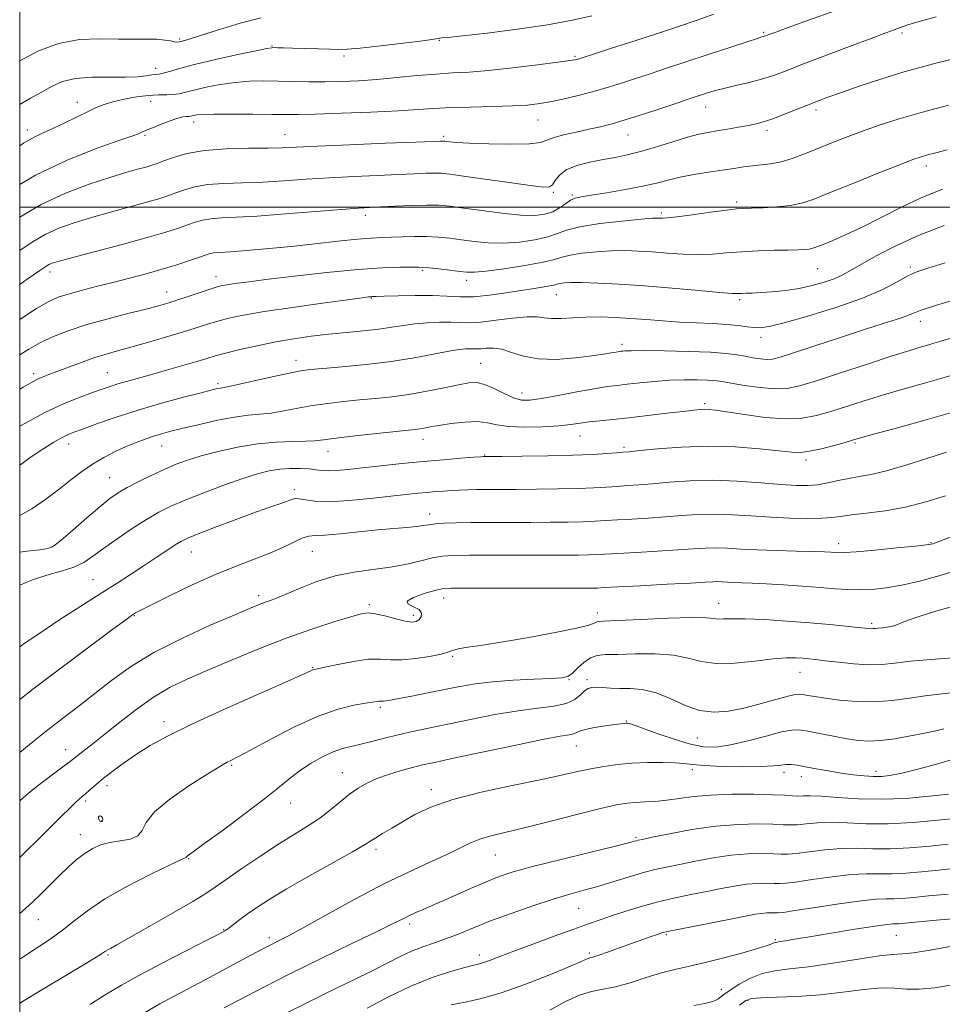
# Model space of a CAD drawing. Extents: x 2104800 to 2107700, y 302300 to 305200.
# Drawn here: x 2105000 to 2105227, y 303804 to 304046 of the extents above; entities that cross this region are included whole.
import ezdxf

# ---------------------------------------------------------------- set-up
doc = ezdxf.new("R2010")
doc.units = 0
doc.header["$MEASUREMENT"] = 0
for name, color, linetype, lineweight in [('CONTOUR INDEX', 41, 'Continuous', 13), ('CONTOUR INTERMEDIATE', 44, 'Continuous', 0), ('CONTOUR INTERMEDIATE DEPRESSION', 44, 'Continuous', 0), ('GRID LINE', 7, 'Continuous', 0), ('SPOT ELEVATION DTM', 2, 'Continuous', 13)]:
    doc.layers.add(name, color=color, linetype=linetype, lineweight=lineweight)

msp = doc.modelspace()

# ---------------------------------------------------------------- linework, layer by layer
at = {"layer": 'CONTOUR INDEX', "flags": 128}
for points, elevation in [([(2105200.941, 304048.444), (2105194.443, 304046.081), (2105189.447, 304044.279), (2105186.419, 304043.183), (2105184.914, 304042.632), (2105184.263, 304042.387), (2105183.892, 304042.244), (2105183.625, 304042.146), (2105183.381, 304042.07), (2105182.984, 304041.959), (2105181.865, 304041.614), (2105179.357, 304040.803), (2105175.067, 304039.386), (2105169.703, 304037.607), (2105164.245, 304035.802), (2105159.478, 304034.239), (2105155.408, 304032.913), (2105151.843, 304031.748), (2105148.585, 304030.678), (2105145.399, 304029.664), (2105142.039, 304028.675), (2105138.363, 304027.7), (2105134.627, 304026.799), (2105131.188, 304026.056), (2105128.226, 304025.527), (2105125.223, 304025.181), (2105121.486, 304024.963), (2105116.589, 304024.819), (2105111.179, 304024.699), (2105106.171, 304024.556), (2105102.133, 304024.349), (2105098.234, 304024.085), (2105093.293, 304023.78), (2105086.593, 304023.456), (2105079.271, 304023.158), (2105072.927, 304022.941), (2105068.657, 304022.84), (2105065.539, 304022.831), (2105062.144, 304022.873), (2105057.485, 304022.927), (2105052.332, 304022.961), (2105047.896, 304022.946), (2105045.088, 304022.861), (2105043.627, 304022.734), (2105042.934, 304022.6), (2105042.505, 304022.493), (2105042.144, 304022.423), (2105041.731, 304022.394), (2105041.135, 304022.385), (2105040.185, 304022.268), (2105038.7, 304021.886), (2105036.613, 304021.153), (2105034.318, 304020.249), (2105032.323, 304019.427), (2105031.01, 304018.875), (2105030.252, 304018.548), (2105029.796, 304018.34), (2105029.276, 304018.113), (2105027.885, 304017.597), (2105024.702, 304016.487), (2105019.132, 304014.53), (2105011.865, 304011.667), (2105003.916, 304007.892), (2105000, 304005.572)], 870), ([(2105227.536, 304004.447), (2105222.373, 304002.357), (2105217.216, 303999.934), (2105212.257, 303997.414), (2105207.701, 303995.098), (2105203.74, 303993.23), (2105200.498, 303991.824), (2105198.085, 303990.837), (2105196.524, 303990.214), (2105195.506, 303989.863), (2105194.637, 303989.68), (2105193.54, 303989.573), (2105191.904, 303989.503), (2105189.438, 303989.444), (2105185.989, 303989.368), (2105181.963, 303989.242), (2105177.911, 303989.03), (2105174.238, 303988.728), (2105170.795, 303988.441), (2105167.291, 303988.307), (2105163.524, 303988.417), (2105159.657, 303988.686), (2105155.944, 303988.983), (2105152.549, 303989.197), (2105149.284, 303989.287), (2105145.874, 303989.226), (2105142.179, 303989.003), (2105138.604, 303988.648), (2105135.69, 303988.205), (2105133.709, 303987.702), (2105131.849, 303987.121), (2105129.029, 303986.427), (2105124.571, 303985.622), (2105119.425, 303984.84), (2105114.942, 303984.248), (2105112.087, 303983.974), (2105110.262, 303983.974), (2105108.48, 303984.162), (2105106.031, 303984.455), (2105103.31, 303984.769), (2105100.988, 303985.024), (2105099.493, 303985.159), (2105098.287, 303985.202), (2105096.588, 303985.206), (2105093.711, 303985.19), (2105089.36, 303985.048), (2105083.335, 303984.645), (2105075.712, 303983.906), (2105067.68, 303983), (2105060.704, 303982.156), (2105055.892, 303981.554), (2105052.931, 303981.163), (2105051.152, 303980.902), (2105049.915, 303980.68), (2105048.691, 303980.368), (2105046.979, 303979.831), (2105044.461, 303978.989), (2105041.533, 303977.999), (2105038.775, 303977.076), (2105036.535, 303976.363), (2105034.255, 303975.711), (2105031.148, 303974.901), (2105026.698, 303973.774), (2105021.482, 303972.415), (2105016.345, 303970.972), (2105011.959, 303969.556), (2105008.295, 303968.139), (2105005.146, 303966.661), (2105002.23, 303965.023), (2105000, 303963.632)], 880), ([(2105229.885, 303958.595), (2105227.092, 303957.771), (2105223.031, 303956.62), (2105218.088, 303955.218), (2105212.94, 303953.711), (2105208.15, 303952.231), (2105203.826, 303950.848), (2105199.965, 303949.621), (2105196.478, 303948.619), (2105192.928, 303947.966), (2105188.792, 303947.798), (2105183.796, 303948.177), (2105178.659, 303948.863), (2105174.346, 303949.543), (2105171.56, 303949.969), (2105169.953, 303950.158), (2105168.913, 303950.195), (2105167.847, 303950.144), (2105166.233, 303949.983), (2105163.568, 303949.672), (2105159.567, 303949.195), (2105154.825, 303948.636), (2105150.156, 303948.106), (2105146.214, 303947.688), (2105143.016, 303947.356), (2105140.42, 303947.058), (2105138.211, 303946.751), (2105135.891, 303946.441), (2105132.888, 303946.143), (2105128.87, 303945.89), (2105124.46, 303945.776), (2105120.518, 303945.911), (2105117.638, 303946.339), (2105115.344, 303946.846), (2105112.891, 303947.148), (2105109.766, 303947.047), (2105106.375, 303946.663), (2105103.356, 303946.2), (2105101.186, 303945.823), (2105099.711, 303945.549), (2105098.617, 303945.356), (2105097.529, 303945.211), (2105095.816, 303945.03), (2105092.785, 303944.719), (2105088.082, 303944.219), (2105082.706, 303943.629), (2105077.998, 303943.082), (2105074.899, 303942.686), (2105072.754, 303942.438), (2105070.51, 303942.304), (2105067.339, 303942.229), (2105063.295, 303942.064), (2105058.658, 303941.636), (2105053.734, 303940.833), (2105048.942, 303939.787), (2105044.729, 303938.69), (2105041.384, 303937.675), (2105038.558, 303936.645), (2105035.746, 303935.442), (2105032.595, 303933.969), (2105029.377, 303932.377), (2105026.517, 303930.879), (2105024.27, 303929.58), (2105022.216, 303928.154), (2105019.763, 303926.169), (2105016.545, 303923.39), (2105013.108, 303920.376), (2105010.223, 303917.882), (2105008.376, 303916.458), (2105006.921, 303915.837), (2105004.927, 303915.546), (2105001.761, 303915.184), (2105000, 303914.927)], 890), ([(2105232.798, 303911.016), (2105226.95, 303909.224), (2105221.865, 303907.841), (2105217.444, 303906.834), (2105213.581, 303906.168), (2105210.157, 303905.795), (2105207.049, 303905.666), (2105204.092, 303905.731), (2105200.963, 303905.94), (2105197.302, 303906.241), (2105192.91, 303906.581), (2105188.262, 303906.91), (2105183.997, 303907.175), (2105180.613, 303907.34), (2105178.039, 303907.437), (2105176.062, 303907.512), (2105174.487, 303907.6), (2105173.195, 303907.68), (2105172.086, 303907.721), (2105170.931, 303907.691), (2105168.98, 303907.574), (2105165.355, 303907.357), (2105159.616, 303907.042), (2105153.07, 303906.695), (2105147.462, 303906.399), (2105144.083, 303906.214), (2105142.414, 303906.122), (2105141.481, 303906.081), (2105140.306, 303906.06), (2105137.892, 303906.051), (2105133.239, 303906.056), (2105125.889, 303906.072), (2105117.557, 303906.093), (2105110.501, 303906.107), (2105106.339, 303906.087), (2105104.136, 303905.929), (2105102.315, 303905.509), (2105099.751, 303904.758), (2105097.119, 303903.827), (2105095.54, 303902.917), (2105095.774, 303902.174), (2105097.116, 303901.514), (2105098.499, 303900.795), (2105099.085, 303899.929), (2105098.959, 303899.036), (2105098.44, 303898.293), (2105097.747, 303897.846), (2105096.712, 303897.737), (2105095.069, 303897.982), (2105092.694, 303898.552), (2105090.032, 303899.241), (2105087.667, 303899.801), (2105085.942, 303900.014), (2105084.22, 303899.786), (2105081.621, 303899.054), (2105077.484, 303897.774), (2105072.031, 303895.98), (2105065.706, 303893.726), (2105058.968, 303891.109), (2105052.341, 303888.388), (2105046.369, 303885.869), (2105041.415, 303883.73), (2105037.129, 303881.659), (2105032.983, 303879.217), (2105028.614, 303876.135), (2105024.321, 303872.803), (2105020.566, 303869.782), (2105017.708, 303867.506), (2105015.681, 303865.926), (2105014.314, 303864.867), (2105013.38, 303864.126), (2105012.434, 303863.378), (2105010.976, 303862.27), (2105008.688, 303860.571), (2105005.984, 303858.554), (2105003.462, 303856.615), (2105001.559, 303855.041), (2105000.071, 303853.677), (2105000, 303853.607)], 900), ([(2105232.284, 303864.632), (2105226.888, 303862.924), (2105221.731, 303861.524), (2105217.466, 303860.5), (2105214.518, 303859.895), (2105212.425, 303859.638), (2105210.501, 303859.631), (2105208.192, 303859.79), (2105205.482, 303860.089), (2105202.487, 303860.514), (2105199.351, 303861.042), (2105196.332, 303861.594), (2105193.714, 303862.08), (2105191.7, 303862.424), (2105190.163, 303862.606), (2105188.898, 303862.621), (2105187.626, 303862.483), (2105185.797, 303862.279), (2105182.789, 303862.116), (2105178.291, 303862.078), (2105173.215, 303862.164), (2105168.781, 303862.349), (2105165.84, 303862.603), (2105163.767, 303862.863), (2105161.567, 303863.062), (2105158.495, 303863.142), (2105154.791, 303863.092), (2105150.947, 303862.91), (2105147.353, 303862.596), (2105144.004, 303862.152), (2105140.792, 303861.582), (2105137.517, 303860.877), (2105133.592, 303859.986), (2105128.331, 303858.848), (2105121.386, 303857.423), (2105113.749, 303855.77), (2105106.747, 303853.973), (2105101.396, 303852.112), (2105097.456, 303850.27), (2105094.377, 303848.528), (2105091.719, 303846.961), (2105089.485, 303845.628), (2105087.788, 303844.581), (2105086.559, 303843.777), (2105084.984, 303842.79), (2105082.064, 303841.095), (2105077.188, 303838.37), (2105071.298, 303835.085), (2105065.723, 303831.912), (2105061.496, 303829.375), (2105058.465, 303827.409), (2105056.182, 303825.803), (2105054.281, 303824.391), (2105052.718, 303823.197), (2105051.529, 303822.292), (2105050.584, 303821.644), (2105049.093, 303820.82), (2105046.1, 303819.288), (2105041.048, 303816.717), (2105034.978, 303813.594), (2105029.333, 303810.609), (2105025.106, 303808.234), (2105021.503, 303806.053), (2105017.283, 303803.431)], 910), ([(2105228.874, 303830.675), (2105224.045, 303830.225), (2105220.336, 303829.858), (2105217.592, 303829.612), (2105215.477, 303829.495), (2105213.576, 303829.482), (2105211.173, 303829.403), (2105207.47, 303829.051), (2105202.063, 303828.304), (2105196.096, 303827.384), (2105191.104, 303826.595), (2105188.208, 303826.169), (2105186.879, 303826.033), (2105186.172, 303826.037), (2105185.313, 303826.053), (2105184.207, 303826.027), (2105182.924, 303825.924), (2105181.44, 303825.706), (2105179.334, 303825.312), (2105176.089, 303824.674), (2105171.479, 303823.775), (2105166.443, 303822.796), (2105162.214, 303821.964), (2105159.671, 303821.437), (2105158.295, 303821.094), (2105157.214, 303820.739), (2105155.705, 303820.212), (2105153.648, 303819.487), (2105151.072, 303818.567), (2105148.091, 303817.492), (2105145.145, 303816.436), (2105142.762, 303815.606), (2105141.313, 303815.145), (2105140.559, 303814.934), (2105140.109, 303814.793), (2105139.518, 303814.526), (2105138.131, 303813.896), (2105135.24, 303812.653), (2105130.444, 303810.679), (2105124.567, 303808.394), (2105118.738, 303806.351), (2105113.849, 303804.961), (2105109.829, 303804.069), (2105106.368, 303803.382)], 920)]:
    msp.add_lwpolyline(points, dxfattribs=dict(at, elevation=elevation))
at = {"layer": 'CONTOUR INTERMEDIATE', "flags": 128}
for points, elevation in [([(2105171.125, 304047.564), (2105167.006, 304046.109), (2105162.416, 304044.558), (2105157.21, 304042.844), (2105151.431, 304040.964), (2105145.862, 304039.162), (2105141.469, 304037.745), (2105138.939, 304036.928), (2105137.827, 304036.571), (2105137.404, 304036.443), (2105136.931, 304036.337), (2105135.622, 304036.13), (2105132.679, 304035.724), (2105127.655, 304035.07), (2105121.511, 304034.323), (2105115.561, 304033.689), (2105110.771, 304033.311), (2105106.727, 304033.081), (2105102.666, 304032.827), (2105098.022, 304032.426), (2105093.017, 304031.946), (2105088.065, 304031.502), (2105083.49, 304031.188), (2105079.25, 304031.003), (2105075.214, 304030.927), (2105071.273, 304030.936), (2105067.437, 304030.996), (2105063.737, 304031.069), (2105060.184, 304031.112), (2105056.682, 304031.041), (2105053.112, 304030.764), (2105049.438, 304030.232), (2105045.951, 304029.554), (2105043.029, 304028.882), (2105040.918, 304028.344), (2105039.342, 304027.972), (2105037.899, 304027.774), (2105036.237, 304027.732), (2105034.213, 304027.716), (2105031.738, 304027.573), (2105028.807, 304027.19), (2105025.755, 304026.626), (2105023.002, 304025.984), (2105020.819, 304025.325), (2105018.879, 304024.552), (2105016.707, 304023.526), (2105013.981, 304022.176), (2105010.985, 304020.701), (2105008.158, 304019.365), (2105005.784, 304018.321), (2105003.544, 304017.265), (2105000.966, 304015.781), (2105000, 304015.127)], 868), ([(2105141.072, 304047.212), (2105136.256, 304046.07), (2105130.159, 304044.927), (2105122.746, 304043.85), (2105115.232, 304042.925), (2105109.142, 304042.245), (2105105.59, 304041.87), (2105104.045, 304041.714), (2105103.563, 304041.657), (2105103.213, 304041.586), (2105102.117, 304041.409), (2105099.41, 304041.039), (2105094.635, 304040.439), (2105088.96, 304039.765), (2105083.961, 304039.219), (2105080.763, 304038.953), (2105078.686, 304038.91), (2105076.597, 304038.979), (2105073.673, 304039.069), (2105070.322, 304039.153), (2105067.262, 304039.224), (2105065.054, 304039.277), (2105063.629, 304039.312), (2105062.762, 304039.333), (2105062.122, 304039.317), (2105060.936, 304039.122), (2105058.328, 304038.583), (2105053.787, 304037.602), (2105048.275, 304036.374), (2105043.125, 304035.164), (2105039.38, 304034.191), (2105036.935, 304033.487), (2105035.397, 304033.04), (2105034.384, 304032.815), (2105033.558, 304032.708), (2105032.588, 304032.593), (2105031.165, 304032.386), (2105029.059, 304032.161), (2105026.056, 304032.034), (2105022.101, 304032.058), (2105017.757, 304032.046), (2105013.744, 304031.752), (2105010.581, 304030.992), (2105007.995, 304029.844), (2105005.512, 304028.45), (2105002.701, 304026.884), (2105000, 304025.343)], 866), ([(2105225.899, 304046.911), (2105221.708, 304045.741), (2105218.985, 304044.927), (2105217.357, 304044.388), (2105216.284, 304043.993), (2105215.186, 304043.586), (2105213.322, 304042.894), (2105209.91, 304041.617), (2105204.54, 304039.596), (2105198.286, 304037.229), (2105192.591, 304035.057), (2105188.515, 304033.489), (2105185.571, 304032.409), (2105182.89, 304031.572), (2105179.818, 304030.779), (2105176.569, 304030.011), (2105173.577, 304029.295), (2105171.175, 304028.653), (2105169.309, 304028.09), (2105167.827, 304027.608), (2105166.502, 304027.173), (2105164.826, 304026.62), (2105162.217, 304025.75), (2105158.336, 304024.452), (2105153.81, 304022.958), (2105149.506, 304021.586), (2105146.061, 304020.574), (2105143.178, 304019.834), (2105140.326, 304019.198), (2105137.157, 304018.529), (2105134.048, 304017.831), (2105131.558, 304017.136), (2105129.962, 304016.487), (2105128.384, 304015.957), (2105125.667, 304015.623), (2105121.086, 304015.535), (2105115.649, 304015.625), (2105110.803, 304015.794), (2105107.654, 304015.961), (2105105.959, 304016.1), (2105105.141, 304016.203), (2105104.697, 304016.264), (2105104.427, 304016.292), (2105104.208, 304016.298), (2105103.734, 304016.283), (2105101.958, 304016.213), (2105097.65, 304016.042), (2105090.181, 304015.748), (2105081.324, 304015.392), (2105073.452, 304015.058), (2105068.264, 304014.814), (2105064.749, 304014.66), (2105061.221, 304014.579), (2105056.435, 304014.532), (2105050.902, 304014.382), (2105045.577, 304013.97), (2105041.231, 304013.206), (2105037.924, 304012.266), (2105035.531, 304011.398), (2105033.873, 304010.783), (2105032.543, 304010.335), (2105031.078, 304009.906), (2105029.05, 304009.349), (2105026.185, 304008.535), (2105022.246, 304007.336), (2105017.136, 304005.643), (2105011.302, 304003.423), (2105005.335, 304000.657), (2105000, 303997.549)], 872), ([(2105059.531, 304046.719), (2105054.346, 304045.361), (2105049.003, 304043.729), (2105044.563, 304042.299), (2105041.81, 304041.433), (2105040.41, 304041.026), (2105039.756, 304040.857), (2105039.312, 304040.75), (2105038.842, 304040.706), (2105038.183, 304040.773), (2105037.187, 304040.97), (2105035.766, 304041.215), (2105033.844, 304041.399), (2105031.349, 304041.45), (2105028.208, 304041.435), (2105024.354, 304041.458), (2105019.779, 304041.534), (2105014.734, 304041.317), (2105009.533, 304040.374), (2105004.489, 304038.452), (2105000, 304036.062)], 864), ([(2105229.955, 304036.525), (2105226.182, 304035.58), (2105222.243, 304034.557), (2105217.759, 304033.278), (2105212.549, 304031.645), (2105207.229, 304029.885), (2105202.612, 304028.307), (2105199.256, 304027.125), (2105196.693, 304026.173), (2105194.2, 304025.192), (2105191.257, 304024.005), (2105188.158, 304022.767), (2105185.4, 304021.713), (2105183.313, 304021.013), (2105181.56, 304020.559), (2105179.637, 304020.175), (2105177.189, 304019.726), (2105174.466, 304019.242), (2105171.868, 304018.799), (2105169.641, 304018.423), (2105167.415, 304017.969), (2105164.665, 304017.246), (2105161.054, 304016.144), (2105156.995, 304014.87), (2105153.088, 304013.711), (2105149.77, 304012.88), (2105146.813, 304012.279), (2105143.827, 304011.738), (2105140.569, 304011.101), (2105137.381, 304010.286), (2105134.755, 304009.229), (2105133.042, 304007.924), (2105132.026, 304006.601), (2105131.35, 304005.549), (2105130.587, 304004.998), (2105129.017, 304004.945), (2105125.85, 304005.329), (2105120.685, 304006.06), (2105114.688, 304006.926), (2105109.416, 304007.688), (2105106.007, 304008.16), (2105103.937, 304008.375), (2105102.262, 304008.419), (2105100.156, 304008.366), (2105097.258, 304008.245), (2105093.323, 304008.07), (2105088.237, 304007.854), (2105082.412, 304007.588), (2105076.39, 304007.26), (2105070.617, 304006.874), (2105065.139, 304006.495), (2105059.903, 304006.202), (2105054.901, 304006.035), (2105050.308, 304005.877), (2105046.342, 304005.57), (2105043.151, 304005.005), (2105040.596, 304004.271), (2105038.467, 304003.505), (2105036.506, 304002.801), (2105034.266, 304002.076), (2105031.253, 304001.201), (2105027.159, 304000.09), (2105022.426, 303998.814), (2105017.679, 303997.487), (2105013.423, 303996.182), (2105009.66, 303994.814), (2105006.271, 303993.258), (2105003.087, 303991.397), (2105000, 303989.298)], 874), ([(2105229.009, 304025.126), (2105222.537, 304023.444), (2105216.822, 304021.79), (2105211.883, 304020.195), (2105207.535, 304018.66), (2105203.609, 304017.187), (2105200.006, 304015.773), (2105196.642, 304014.415), (2105193.455, 304013.129), (2105190.461, 304012.011), (2105187.698, 304011.173), (2105185.185, 304010.683), (2105182.86, 304010.421), (2105180.643, 304010.221), (2105178.43, 304009.945), (2105176.018, 304009.577), (2105173.182, 304009.128), (2105169.806, 304008.609), (2105166.209, 304008.029), (2105162.821, 304007.392), (2105159.899, 304006.703), (2105157.023, 304005.963), (2105153.603, 304005.172), (2105149.297, 304004.348), (2105144.767, 304003.58), (2105140.921, 304002.977), (2105138.419, 304002.59), (2105136.908, 304002.246), (2105135.786, 304001.716), (2105134.549, 304000.853), (2105133.099, 303999.826), (2105131.435, 303998.887), (2105129.498, 303998.248), (2105126.977, 303997.968), (2105123.502, 303998.065), (2105118.915, 303998.523), (2105113.916, 303999.17), (2105109.42, 303999.8), (2105106.053, 304000.242), (2105103.289, 304000.481), (2105100.316, 304000.539), (2105096.579, 304000.449), (2105092.559, 304000.277), (2105088.997, 304000.099), (2105086.294, 303999.96), (2105083.5, 303999.784), (2105079.329, 303999.462), (2105072.971, 303998.934), (2105065.529, 303998.329), (2105058.584, 303997.824), (2105053.367, 303997.539), (2105049.714, 303997.373), (2105047.108, 303997.17), (2105045.071, 303996.805), (2105043.269, 303996.276), (2105041.404, 303995.612), (2105039.139, 303994.82), (2105035.989, 303993.817), (2105031.428, 303992.497), (2105025.269, 303990.831), (2105018.667, 303989.094), (2105013.112, 303987.639), (2105009.711, 303986.721), (2105008.018, 303986.205), (2105007.206, 303985.86), (2105006.447, 303985.404), (2105004.927, 303984.367), (2105001.833, 303982.23), (2105000, 303980.971)], 876), ([(2105228.652, 304014.159), (2105225.858, 304013.433), (2105223.827, 304012.916), (2105222.202, 304012.451), (2105220.154, 304011.727), (2105216.737, 304010.398), (2105211.405, 304008.274), (2105205.206, 304005.786), (2105199.589, 304003.521), (2105195.604, 304001.936), (2105192.709, 304000.959), (2105189.964, 304000.39), (2105186.695, 304000.05), (2105183.295, 303999.859), (2105180.423, 303999.762), (2105178.465, 303999.695), (2105176.722, 303999.563), (2105174.22, 303999.26), (2105170.343, 303998.734), (2105165.896, 303998.123), (2105162.041, 303997.618), (2105159.651, 303997.36), (2105158.447, 303997.295), (2105157.862, 303997.32), (2105157.296, 303997.336), (2105156.007, 303997.264), (2105153.217, 303997.031), (2105148.523, 303996.583), (2105142.999, 303995.95), (2105138.091, 303995.186), (2105134.826, 303994.344), (2105132.561, 303993.482), (2105130.232, 303992.657), (2105127.035, 303991.935), (2105123.201, 303991.404), (2105119.222, 303991.157), (2105115.501, 303991.248), (2105112.089, 303991.572), (2105108.95, 303991.981), (2105106.03, 303992.348), (2105103.203, 303992.62), (2105100.326, 303992.764), (2105097.317, 303992.765), (2105094.343, 303992.678), (2105091.632, 303992.577), (2105089.261, 303992.507), (2105086.694, 303992.388), (2105083.243, 303992.115), (2105078.452, 303991.617), (2105072.783, 303990.984), (2105066.93, 303990.34), (2105061.511, 303989.793), (2105056.841, 303989.373), (2105053.162, 303989.088), (2105050.618, 303988.936), (2105048.968, 303988.855), (2105047.874, 303988.77), (2105046.991, 303988.604), (2105045.942, 303988.28), (2105044.341, 303987.718), (2105041.902, 303986.872), (2105038.75, 303985.825), (2105035.109, 303984.695), (2105031.184, 303983.579), (2105027.097, 303982.493), (2105022.951, 303981.435), (2105018.878, 303980.411), (2105015.124, 303979.452), (2105011.964, 303978.597), (2105009.502, 303977.809), (2105007.159, 303976.752), (2105004.184, 303975.012), (2105000.067, 303972.339), (2105000, 303972.294)], 878), ([(2105227.9, 303995.483), (2105221.755, 303993.088), (2105216.141, 303990.535), (2105211.336, 303988.067), (2105207.55, 303985.959), (2105204.859, 303984.406), (2105202.801, 303983.276), (2105200.776, 303982.356), (2105198.308, 303981.482), (2105195.401, 303980.672), (2105192.181, 303979.995), (2105188.804, 303979.499), (2105185.55, 303979.166), (2105182.728, 303978.958), (2105180.572, 303978.839), (2105179.021, 303978.775), (2105177.936, 303978.733), (2105177.048, 303978.702), (2105175.559, 303978.757), (2105172.541, 303978.996), (2105167.397, 303979.474), (2105160.868, 303980.076), (2105154.026, 303980.647), (2105147.802, 303981.059), (2105142.562, 303981.309), (2105138.53, 303981.421), (2105135.834, 303981.423), (2105134.209, 303981.346), (2105133.29, 303981.223), (2105132.713, 303981.078), (2105132.101, 303980.9), (2105131.077, 303980.67), (2105129.333, 303980.368), (2105126.839, 303979.973), (2105123.635, 303979.464), (2105119.827, 303978.851), (2105115.783, 303978.275), (2105111.934, 303977.912), (2105108.561, 303977.874), (2105105.324, 303978.032), (2105101.731, 303978.198), (2105097.511, 303978.226), (2105093.278, 303978.152), (2105089.869, 303978.054), (2105087.884, 303977.995), (2105086.979, 303977.967), (2105086.575, 303977.945), (2105086.028, 303977.886), (2105084.43, 303977.679), (2105080.809, 303977.193), (2105074.647, 303976.355), (2105067.228, 303975.314), (2105060.294, 303974.276), (2105055.177, 303973.397), (2105051.592, 303972.64), (2105048.845, 303971.92), (2105046.298, 303971.154), (2105043.525, 303970.275), (2105040.154, 303969.219), (2105035.983, 303967.966), (2105031.504, 303966.662), (2105027.379, 303965.496), (2105024.077, 303964.591), (2105021.291, 303963.805), (2105018.52, 303962.93), (2105015.415, 303961.825), (2105012.24, 303960.628), (2105009.407, 303959.542), (2105007.225, 303958.718), (2105005.575, 303958.083), (2105004.231, 303957.511), (2105002.885, 303956.825), (2105000.895, 303955.659), (2105000, 303955.11)], 882), ([(2105228.14, 303986.253), (2105223.874, 303984.994), (2105221.178, 303984.072), (2105218.993, 303983.052), (2105216.365, 303981.592), (2105212.76, 303979.723), (2105207.75, 303977.567), (2105201.22, 303975.283), (2105194.308, 303973.158), (2105188.464, 303971.516), (2105184.741, 303970.591), (2105182.59, 303970.258), (2105181.064, 303970.304), (2105179.35, 303970.537), (2105177.165, 303970.841), (2105174.358, 303971.124), (2105170.854, 303971.321), (2105166.868, 303971.478), (2105162.689, 303971.672), (2105158.558, 303971.955), (2105154.525, 303972.285), (2105150.592, 303972.595), (2105146.768, 303972.826), (2105143.087, 303972.942), (2105139.592, 303972.918), (2105136.342, 303972.755), (2105133.471, 303972.579), (2105131.131, 303972.545), (2105129.336, 303972.741), (2105127.547, 303972.98), (2105125.091, 303973.007), (2105121.543, 303972.658), (2105117.478, 303972.12), (2105113.723, 303971.67), (2105110.872, 303971.51), (2105108.579, 303971.555), (2105106.268, 303971.646), (2105103.507, 303971.648), (2105100.454, 303971.525), (2105097.412, 303971.267), (2105094.58, 303970.874), (2105091.731, 303970.406), (2105088.531, 303969.934), (2105084.748, 303969.51), (2105080.548, 303969.108), (2105076.197, 303968.681), (2105071.898, 303968.182), (2105067.593, 303967.568), (2105063.16, 303966.798), (2105058.58, 303965.862), (2105054.26, 303964.881), (2105050.71, 303964.009), (2105048.215, 303963.342), (2105046.156, 303962.735), (2105043.688, 303961.987), (2105040.221, 303960.962), (2105036.184, 303959.793), (2105032.261, 303958.68), (2105028.992, 303957.777), (2105026.355, 303957.053), (2105024.189, 303956.431), (2105022.295, 303955.83), (2105020.347, 303955.157), (2105017.981, 303954.315), (2105014.883, 303953.189), (2105010.934, 303951.583), (2105006.058, 303949.283), (2105000.349, 303946.217), (2105000, 303946.016)], 884), ([(2105231.811, 303977.545), (2105225.755, 303975.73), (2105222.024, 303974.504), (2105219.933, 303973.714), (2105218.308, 303973.082), (2105216.112, 303972.347), (2105212.886, 303971.33), (2105208.312, 303969.872), (2105202.348, 303967.917), (2105196.056, 303965.83), (2105190.776, 303964.078), (2105187.47, 303963.018), (2105185.594, 303962.557), (2105184.228, 303962.489), (2105182.632, 303962.633), (2105180.782, 303962.907), (2105178.836, 303963.252), (2105176.814, 303963.614), (2105174.197, 303963.956), (2105170.329, 303964.245), (2105164.898, 303964.453), (2105158.963, 303964.582), (2105153.931, 303964.637), (2105150.85, 303964.629), (2105149.349, 303964.583), (2105148.7, 303964.527), (2105148.268, 303964.478), (2105147.777, 303964.409), (2105147.041, 303964.283), (2105145.858, 303964.067), (2105143.948, 303963.749), (2105141.013, 303963.324), (2105136.931, 303962.833), (2105132.285, 303962.497), (2105127.835, 303962.585), (2105124.176, 303963.25), (2105121.251, 303964.184), (2105118.841, 303964.964), (2105116.768, 303965.276), (2105115.025, 303965.246), (2105113.65, 303965.109), (2105112.638, 303965.052), (2105111.825, 303965.068), (2105111.005, 303965.1), (2105109.948, 303965.083), (2105108.323, 303964.918), (2105105.774, 303964.497), (2105102.04, 303963.759), (2105097.243, 303962.845), (2105091.602, 303961.943), (2105085.444, 303961.206), (2105079.538, 303960.652), (2105074.761, 303960.26), (2105071.639, 303959.985), (2105069.271, 303959.659), (2105066.406, 303959.089), (2105062.204, 303958.161), (2105057.485, 303957.097), (2105053.483, 303956.203), (2105051.111, 303955.702), (2105049.998, 303955.498), (2105049.451, 303955.416), (2105048.794, 303955.283), (2105047.419, 303954.948), (2105044.736, 303954.263), (2105040.386, 303953.132), (2105034.931, 303951.653), (2105029.169, 303949.973), (2105023.81, 303948.247), (2105019.223, 303946.653), (2105015.694, 303945.374), (2105013.358, 303944.514), (2105011.753, 303943.866), (2105010.267, 303943.139), (2105008.377, 303942.077), (2105005.919, 303940.546), (2105002.818, 303938.442), (2105000, 303936.418)], 886), ([(2105230.431, 303967.958), (2105227.116, 303966.975), (2105225.383, 303966.454), (2105224.12, 303966.082), (2105222.328, 303965.568), (2105219.455, 303964.71), (2105215.059, 303963.326), (2105209.002, 303961.347), (2105202.345, 303959.147), (2105196.45, 303957.212), (2105192.283, 303955.928), (2105189.213, 303955.289), (2105186.213, 303955.193), (2105182.552, 303955.517), (2105178.685, 303956.063), (2105175.364, 303956.617), (2105173.095, 303957.009), (2105171.399, 303957.249), (2105169.551, 303957.394), (2105166.989, 303957.481), (2105163.793, 303957.484), (2105160.207, 303957.355), (2105156.485, 303957.073), (2105152.916, 303956.71), (2105149.802, 303956.361), (2105147.274, 303956.081), (2105144.791, 303955.761), (2105141.64, 303955.254), (2105137.389, 303954.476), (2105132.724, 303953.596), (2105128.609, 303952.848), (2105125.731, 303952.439), (2105123.675, 303952.47), (2105121.751, 303953.017), (2105119.444, 303954.072), (2105116.947, 303955.309), (2105114.629, 303956.319), (2105112.702, 303956.78), (2105110.749, 303956.72), (2105108.195, 303956.25), (2105104.642, 303955.497), (2105100.405, 303954.633), (2105095.974, 303953.844), (2105091.743, 303953.266), (2105087.709, 303952.848), (2105083.773, 303952.489), (2105079.86, 303952.102), (2105075.989, 303951.644), (2105072.202, 303951.085), (2105068.551, 303950.424), (2105065.119, 303949.767), (2105061.997, 303949.253), (2105059.183, 303948.955), (2105056.312, 303948.701), (2105052.926, 303948.256), (2105048.761, 303947.463), (2105044.328, 303946.473), (2105040.333, 303945.516), (2105037.296, 303944.762), (2105034.984, 303944.146), (2105032.979, 303943.547), (2105030.923, 303942.854), (2105028.7, 303942.016), (2105026.256, 303940.995), (2105023.569, 303939.761), (2105020.756, 303938.315), (2105017.965, 303936.665), (2105015.29, 303934.816), (2105012.599, 303932.755), (2105009.703, 303930.467), (2105006.474, 303927.995), (2105003.021, 303925.631), (2105000, 303923.99)], 888), ([(2105230.063, 303949.46), (2105223.733, 303947.672), (2105216.722, 303945.727), (2105210.822, 303944.097), (2105207.297, 303943.114), (2105205.307, 303942.549), (2105203.48, 303942.03), (2105200.798, 303941.289), (2105197.641, 303940.474), (2105194.742, 303939.836), (2105192.547, 303939.569), (2105190.366, 303939.646), (2105187.224, 303939.98), (2105182.42, 303940.465), (2105176.352, 303940.909), (2105169.687, 303941.095), (2105163.098, 303940.884), (2105157.259, 303940.437), (2105152.85, 303939.989), (2105150.26, 303939.72), (2105148.733, 303939.577), (2105147.226, 303939.452), (2105144.843, 303939.263), (2105141.276, 303939.039), (2105136.366, 303938.836), (2105130.207, 303938.697), (2105123.906, 303938.616), (2105118.827, 303938.573), (2105115.964, 303938.553), (2105114.829, 303938.545), (2105114.566, 303938.543), (2105114.372, 303938.534), (2105113.666, 303938.483), (2105111.921, 303938.352), (2105108.767, 303938.108), (2105104.473, 303937.755), (2105099.467, 303937.305), (2105094.178, 303936.779), (2105089.04, 303936.233), (2105084.489, 303935.73), (2105080.86, 303935.331), (2105078.09, 303935.071), (2105076.017, 303934.982), (2105074.442, 303935.074), (2105073.02, 303935.27), (2105071.37, 303935.469), (2105069.218, 303935.584), (2105066.709, 303935.568), (2105064.095, 303935.39), (2105061.512, 303935.001), (2105058.627, 303934.293), (2105054.991, 303933.144), (2105050.368, 303931.504), (2105045.367, 303929.619), (2105040.809, 303927.81), (2105037.266, 303926.286), (2105034.319, 303924.813), (2105031.297, 303923.051), (2105027.738, 303920.778), (2105024.002, 303918.26), (2105020.652, 303915.884), (2105018.062, 303913.955), (2105015.826, 303912.447), (2105013.349, 303911.252), (2105010.205, 303910.253), (2105006.657, 303909.287), (2105003.139, 303908.183), (2105000, 303906.791)], 892), ([(2105228.45, 303939.603), (2105223.621, 303938.046), (2105218.429, 303936.396), (2105213.671, 303935.006), (2105209.937, 303934.127), (2105206.991, 303933.598), (2105204.389, 303933.158), (2105201.778, 303932.613), (2105199.167, 303932.039), (2105196.655, 303931.581), (2105194.231, 303931.356), (2105191.443, 303931.375), (2105187.729, 303931.62), (2105182.729, 303932.044), (2105176.892, 303932.47), (2105170.869, 303932.692), (2105165.228, 303932.568), (2105160.211, 303932.219), (2105155.976, 303931.831), (2105152.599, 303931.55), (2105149.817, 303931.356), (2105147.285, 303931.188), (2105144.653, 303931.001), (2105141.561, 303930.81), (2105137.645, 303930.647), (2105132.731, 303930.538), (2105127.402, 303930.475), (2105122.43, 303930.444), (2105118.413, 303930.431), (2105115.253, 303930.421), (2105112.679, 303930.397), (2105110.445, 303930.347), (2105108.413, 303930.27), (2105106.47, 303930.166), (2105104.515, 303930.038), (2105102.506, 303929.883), (2105100.41, 303929.696), (2105098.131, 303929.468), (2105095.304, 303929.161), (2105091.499, 303928.732), (2105086.522, 303928.179), (2105081.122, 303927.666), (2105076.281, 303927.402), (2105072.76, 303927.517), (2105070.43, 303927.84), (2105068.936, 303928.12), (2105067.917, 303928.158), (2105066.992, 303927.938), (2105065.77, 303927.492), (2105063.903, 303926.833), (2105061.197, 303925.886), (2105057.501, 303924.56), (2105052.848, 303922.838), (2105048.026, 303921.018), (2105044.009, 303919.473), (2105041.47, 303918.45), (2105039.869, 303917.681), (2105038.365, 303916.768), (2105036.29, 303915.408), (2105033.675, 303913.669), (2105030.723, 303911.713), (2105027.561, 303909.646), (2105024.01, 303907.354), (2105019.812, 303904.664), (2105014.865, 303901.501), (2105009.682, 303898.161), (2105004.93, 303895.036), (2105001.131, 303892.435), (2105000, 303891.622)], 894), ([(2105228.251, 303928.837), (2105223.421, 303927.348), (2105218.378, 303926.087), (2105213.352, 303925.187), (2105208.748, 303924.576), (2105205.015, 303924.136), (2105202.387, 303923.771), (2105200.235, 303923.485), (2105197.716, 303923.306), (2105194.195, 303923.257), (2105189.868, 303923.342), (2105185.14, 303923.561), (2105180.367, 303923.889), (2105175.708, 303924.206), (2105171.275, 303924.368), (2105167.129, 303924.276), (2105163.134, 303924.004), (2105159.103, 303923.673), (2105154.938, 303923.381), (2105150.901, 303923.136), (2105147.344, 303922.925), (2105144.463, 303922.738), (2105141.845, 303922.58), (2105138.924, 303922.459), (2105135.256, 303922.379), (2105130.899, 303922.334), (2105126.033, 303922.315), (2105120.879, 303922.311), (2105115.812, 303922.303), (2105111.246, 303922.271), (2105107.514, 303922.198), (2105104.612, 303922.081), (2105102.454, 303921.922), (2105100.89, 303921.723), (2105099.505, 303921.502), (2105097.821, 303921.281), (2105095.436, 303921.066), (2105092.261, 303920.813), (2105088.285, 303920.465), (2105083.638, 303919.997), (2105079.005, 303919.521), (2105075.214, 303919.178), (2105072.818, 303919.042), (2105071.285, 303918.899), (2105069.811, 303918.463), (2105067.739, 303917.529), (2105065.004, 303916.223), (2105061.687, 303914.747), (2105057.84, 303913.239), (2105053.397, 303911.548), (2105048.264, 303909.457), (2105042.52, 303906.874), (2105036.943, 303904.209), (2105032.485, 303902.003), (2105029.83, 303900.649), (2105028.576, 303899.974), (2105028.055, 303899.658), (2105027.551, 303899.319), (2105026.166, 303898.319), (2105022.957, 303895.956), (2105017.375, 303891.816), (2105010.442, 303886.631), (2105003.579, 303881.424), (2105000, 303878.639)], 896), ([(2105229.821, 303918.835), (2105226.87, 303917.671), (2105225.555, 303917.163), (2105225.083, 303916.997), (2105224.664, 303916.895), (2105223.512, 303916.741), (2105220.844, 303916.456), (2105216.257, 303916.002), (2105210.868, 303915.492), (2105206.179, 303915.077), (2105203.307, 303914.871), (2105201.841, 303914.832), (2105200.988, 303914.88), (2105200.009, 303914.95), (2105198.375, 303915.028), (2105195.608, 303915.115), (2105191.457, 303915.215), (2105186.558, 303915.342), (2105181.772, 303915.516), (2105177.774, 303915.738), (2105174.495, 303915.942), (2105171.681, 303916.044), (2105169.03, 303915.983), (2105166.057, 303915.789), (2105162.229, 303915.515), (2105157.277, 303915.211), (2105151.986, 303914.916), (2105147.403, 303914.662), (2105144.273, 303914.476), (2105142.13, 303914.351), (2105140.202, 303914.27), (2105137.781, 303914.219), (2105134.395, 303914.193), (2105129.636, 303914.185), (2105123.384, 303914.192), (2105116.685, 303914.198), (2105110.874, 303914.189), (2105106.904, 303914.136), (2105104.197, 303913.953), (2105101.788, 303913.538), (2105098.89, 303912.843), (2105095.413, 303912.013), (2105091.443, 303911.245), (2105087.079, 303910.656), (2105082.475, 303910.042), (2105077.801, 303909.116), (2105073.249, 303907.706), (2105069.118, 303906.083), (2105065.728, 303904.631), (2105063.291, 303903.636), (2105061.575, 303902.998), (2105060.237, 303902.521), (2105058.853, 303901.987), (2105056.677, 303901.082), (2105052.877, 303899.47), (2105046.982, 303896.932), (2105039.937, 303893.717), (2105033.042, 303890.193), (2105027.311, 303886.678), (2105022.615, 303883.289), (2105018.536, 303880.095), (2105014.699, 303877.119), (2105010.895, 303874.204), (2105006.953, 303871.149), (2105002.813, 303867.857), (2105000, 303865.589)], 898), ([(2105231.16, 303901.91), (2105226.103, 303900.469), (2105221.719, 303899.14), (2105218.785, 303898.102), (2105216.949, 303897.352), (2105215.579, 303896.844), (2105214.182, 303896.528), (2105212.817, 303896.347), (2105211.681, 303896.242), (2105210.912, 303896.166), (2105210.397, 303896.117), (2105209.965, 303896.104), (2105209.411, 303896.139), (2105208.406, 303896.242), (2105206.589, 303896.433), (2105203.677, 303896.726), (2105199.711, 303897.1), (2105194.808, 303897.526), (2105189.204, 303897.963), (2105183.612, 303898.334), (2105178.858, 303898.553), (2105175.559, 303898.57), (2105173.48, 303898.493), (2105172.174, 303898.471), (2105171.092, 303898.599), (2105169.294, 303898.77), (2105165.738, 303898.828), (2105159.874, 303898.665), (2105153.109, 303898.376), (2105147.342, 303898.103), (2105143.992, 303897.952), (2105142.567, 303897.864), (2105142.095, 303897.737), (2105141.625, 303897.476), (2105140.287, 303897.001), (2105137.231, 303896.234), (2105131.974, 303895.153), (2105125.511, 303893.946), (2105119.205, 303892.856), (2105114.168, 303892.064), (2105110.516, 303891.519), (2105108.112, 303891.11), (2105106.705, 303890.734), (2105105.573, 303890.329), (2105103.879, 303889.84), (2105101.052, 303889.253), (2105097.577, 303888.716), (2105094.205, 303888.419), (2105091.456, 303888.462), (2105088.934, 303888.612), (2105086.009, 303888.547), (2105082.301, 303888.048), (2105078.428, 303887.31), (2105075.256, 303886.629), (2105073.414, 303886.228), (2105072.6, 303886.043), (2105072.274, 303885.941), (2105071.796, 303885.726), (2105070.113, 303884.967), (2105066.068, 303883.173), (2105059.033, 303880.072), (2105050.488, 303876.265), (2105042.441, 303872.572), (2105036.434, 303869.621), (2105032.154, 303867.269), (2105028.82, 303865.183), (2105025.8, 303863.106), (2105023.055, 303861.08), (2105020.694, 303859.227), (2105018.797, 303857.648), (2105017.333, 303856.371), (2105016.245, 303855.406), (2105015.439, 303854.713), (2105014.682, 303854.06), (2105013.704, 303853.164), (2105012.277, 303851.788), (2105010.335, 303849.87), (2105007.853, 303847.397), (2105004.818, 303844.377), (2105001.27, 303840.925), (2105000, 303839.737)], 902), ([(2105230.011, 303888.908), (2105224.597, 303888.507), (2105219.62, 303888.057), (2105215.739, 303887.615), (2105212.536, 303887.29), (2105209.329, 303887.198), (2105205.644, 303887.412), (2105201.867, 303887.808), (2105198.593, 303888.216), (2105196.246, 303888.501), (2105194.554, 303888.682), (2105193.074, 303888.814), (2105191.37, 303888.923), (2105189.051, 303888.914), (2105185.738, 303888.664), (2105181.257, 303888.134), (2105176.276, 303887.62), (2105171.67, 303887.501), (2105168.03, 303888.022), (2105164.815, 303888.874), (2105161.197, 303889.613), (2105156.641, 303889.908), (2105151.763, 303889.879), (2105147.47, 303889.762), (2105144.429, 303889.708), (2105142.353, 303889.521), (2105140.715, 303888.924), (2105139.101, 303887.756), (2105137.554, 303886.331), (2105136.229, 303885.08), (2105135.131, 303884.329), (2105133.653, 303883.972), (2105131.037, 303883.797), (2105126.813, 303883.621), (2105121.668, 303883.37), (2105116.576, 303883), (2105112.263, 303882.479), (2105108.475, 303881.825), (2105104.708, 303881.071), (2105100.643, 303880.26), (2105096.698, 303879.489), (2105093.475, 303878.869), (2105091.412, 303878.481), (2105090.28, 303878.287), (2105089.688, 303878.22), (2105089.293, 303878.22), (2105088.95, 303878.237), (2105088.566, 303878.228), (2105088.011, 303878.153), (2105087.001, 303877.985), (2105085.218, 303877.703), (2105082.398, 303877.232), (2105078.504, 303876.295), (2105073.554, 303874.563), (2105067.732, 303871.89), (2105061.889, 303868.856), (2105057.042, 303866.223), (2105053.931, 303864.562), (2105052.184, 303863.673), (2105051.151, 303863.165), (2105050.188, 303862.648), (2105048.661, 303861.737), (2105045.943, 303860.045), (2105041.733, 303857.352), (2105037.039, 303854.106), (2105033.198, 303850.917), (2105031.14, 303848.292), (2105030.165, 303846.324), (2105029.164, 303844.999), (2105027.298, 303844.255), (2105024.808, 303843.835), (2105022.203, 303843.434), (2105019.886, 303842.797), (2105017.829, 303841.867), (2105015.895, 303840.637), (2105013.961, 303839.105), (2105011.957, 303837.297), (2105009.829, 303835.244), (2105007.559, 303833.009), (2105005.291, 303830.778), (2105003.207, 303828.769), (2105001.432, 303827.136), (2105000, 303825.904)], 904), ([(2105229.64, 303880.26), (2105226.639, 303879.999), (2105223.254, 303879.57), (2105219.362, 303878.966), (2105215.09, 303878.375), (2105210.63, 303878.035), (2105206.192, 303878.111), (2105202.08, 303878.481), (2105198.618, 303878.95), (2105196.044, 303879.355), (2105194.262, 303879.666), (2105193.086, 303879.887), (2105192.261, 303879.997), (2105191.247, 303879.894), (2105189.429, 303879.453), (2105186.398, 303878.609), (2105182.557, 303877.546), (2105178.513, 303876.51), (2105174.74, 303875.744), (2105171.172, 303875.484), (2105167.609, 303875.964), (2105163.914, 303877.277), (2105160.204, 303878.957), (2105156.656, 303880.398), (2105153.42, 303881.149), (2105150.513, 303881.373), (2105147.923, 303881.391), (2105145.647, 303881.456), (2105143.718, 303881.564), (2105142.18, 303881.649), (2105141.037, 303881.631), (2105140.135, 303881.391), (2105139.277, 303880.8), (2105138.258, 303879.802), (2105136.825, 303878.64), (2105134.713, 303877.63), (2105131.705, 303876.985), (2105127.757, 303876.505), (2105122.87, 303875.885), (2105117.157, 303874.911), (2105111.165, 303873.724), (2105105.552, 303872.556), (2105100.817, 303871.582), (2105096.822, 303870.749), (2105093.271, 303869.949), (2105089.933, 303869.107), (2105086.844, 303868.29), (2105084.106, 303867.596), (2105081.754, 303867.07), (2105079.568, 303866.533), (2105077.259, 303865.746), (2105074.632, 303864.537), (2105071.857, 303862.986), (2105069.196, 303861.24), (2105066.754, 303859.361), (2105064.016, 303857.098), (2105060.313, 303854.12), (2105055.298, 303850.296), (2105049.913, 303846.306), (2105045.426, 303843.029), (2105042.777, 303841.113), (2105041.613, 303840.275), (2105041.257, 303840.001), (2105041.132, 303839.859), (2105041.076, 303839.759), (2105041.027, 303839.695), (2105040.804, 303839.595), (2105039.748, 303839.12), (2105037.079, 303837.866), (2105032.367, 303835.58), (2105026.575, 303832.616), (2105021.016, 303829.478), (2105016.695, 303826.586), (2105013.388, 303824.013), (2105010.563, 303821.746), (2105007.737, 303819.723), (2105004.625, 303817.685), (2105000.99, 303815.321), (2105000, 303814.654)], 906), ([(2105227.863, 303871.44), (2105225.854, 303870.944), (2105223.133, 303870.35), (2105219.619, 303869.648), (2105215.775, 303868.973), (2105212.203, 303868.502), (2105209.314, 303868.37), (2105206.757, 303868.552), (2105203.989, 303868.986), (2105200.663, 303869.595), (2105197.211, 303870.252), (2105194.261, 303870.814), (2105192.186, 303871.146), (2105190.337, 303871.125), (2105187.813, 303870.636), (2105184.009, 303869.645), (2105179.511, 303868.451), (2105175.203, 303867.435), (2105171.704, 303866.921), (2105168.569, 303867.003), (2105165.087, 303867.717), (2105160.823, 303869.016), (2105156.44, 303870.533), (2105152.877, 303871.819), (2105150.813, 303872.534), (2105149.891, 303872.789), (2105149.496, 303872.802), (2105149.063, 303872.752), (2105148.24, 303872.644), (2105146.725, 303872.444), (2105144.381, 303872.127), (2105141.723, 303871.726), (2105139.429, 303871.285), (2105137.992, 303870.85), (2105137.16, 303870.462), (2105136.497, 303870.166), (2105135.482, 303869.948), (2105133.267, 303869.577), (2105128.92, 303868.763), (2105121.999, 303867.345), (2105114.008, 303865.654), (2105106.941, 303864.147), (2105102.26, 303863.154), (2105099.302, 303862.507), (2105096.871, 303861.91), (2105094.039, 303861.129), (2105090.953, 303860.178), (2105088.026, 303859.134), (2105085.558, 303858.039), (2105083.404, 303856.802), (2105081.305, 303855.299), (2105079.048, 303853.459), (2105076.604, 303851.432), (2105073.988, 303849.423), (2105071.171, 303847.545), (2105067.949, 303845.564), (2105064.072, 303843.152), (2105059.471, 303840.141), (2105054.799, 303836.981), (2105050.89, 303834.278), (2105048.229, 303832.412), (2105045.903, 303830.858), (2105042.648, 303828.866), (2105037.657, 303825.949), (2105031.951, 303822.671), (2105027.004, 303819.862), (2105023.93, 303818.143), (2105022.4, 303817.302), (2105021.721, 303816.921), (2105021.173, 303816.568), (2105019.918, 303815.771), (2105017.09, 303814.044), (2105012.201, 303811.116), (2105006.273, 303807.565), (2105000.708, 303804.185), (2105000, 303803.739)], 908), ([(2105228.947, 303855.348), (2105224.237, 303854.777), (2105218.534, 303854.28), (2105212.486, 303854.04), (2105206.698, 303854.17), (2105201.601, 303854.505), (2105197.581, 303854.809), (2105194.878, 303854.907), (2105193.142, 303854.871), (2105191.872, 303854.834), (2105190.56, 303854.896), (2105188.645, 303855.031), (2105185.556, 303855.181), (2105180.976, 303855.286), (2105175.604, 303855.28), (2105170.393, 303855.097), (2105166.084, 303854.705), (2105162.568, 303854.219), (2105159.523, 303853.792), (2105156.693, 303853.536), (2105154.092, 303853.399), (2105151.799, 303853.293), (2105149.734, 303853.108), (2105147.172, 303852.664), (2105143.225, 303851.763), (2105137.382, 303850.304), (2105130.636, 303848.589), (2105124.353, 303847.02), (2105119.584, 303845.888), (2105116.114, 303845.04), (2105113.413, 303844.216), (2105110.97, 303843.195), (2105108.349, 303841.917), (2105105.138, 303840.36), (2105100.988, 303838.479), (2105095.824, 303836.12), (2105089.641, 303833.105), (2105082.616, 303829.405), (2105075.667, 303825.593), (2105069.899, 303822.393), (2105066.085, 303820.322), (2105063.672, 303819.065), (2105061.778, 303818.105), (2105059.644, 303816.996), (2105057.01, 303815.6), (2105053.744, 303813.855), (2105049.81, 303811.753), (2105045.572, 303809.496), (2105041.494, 303807.343), (2105037.898, 303805.459), (2105034.536, 303803.642), (2105031.018, 303801.598)], 912), ([(2105231.377, 303849.392), (2105226.358, 303848.865), (2105220.282, 303848.328), (2105214.125, 303848.002), (2105208.682, 303848.027), (2105204.027, 303848.233), (2105200.053, 303848.369), (2105196.675, 303848.256), (2105193.88, 303847.999), (2105191.68, 303847.774), (2105189.972, 303847.714), (2105188.204, 303847.781), (2105185.71, 303847.895), (2105181.991, 303847.963), (2105177.195, 303847.849), (2105171.638, 303847.405), (2105165.721, 303846.56), (2105160.205, 303845.545), (2105155.939, 303844.668), (2105153.511, 303844.157), (2105152.463, 303843.933), (2105152.076, 303843.838), (2105151.589, 303843.703), (2105150.062, 303843.31), (2105146.517, 303842.432), (2105140.435, 303840.944), (2105133.151, 303839.147), (2105126.464, 303837.447), (2105121.691, 303836.128), (2105118.222, 303834.986), (2105114.965, 303833.696), (2105111.111, 303832.037), (2105106.97, 303830.204), (2105103.132, 303828.5), (2105100.055, 303827.153), (2105097.659, 303826.105), (2105095.735, 303825.228), (2105093.961, 303824.352), (2105091.591, 303823.156), (2105087.769, 303821.279), (2105081.907, 303818.469), (2105074.489, 303814.895), (2105066.264, 303810.836), (2105057.988, 303806.604), (2105050.447, 303802.652)], 914), ([(2105228.933, 303843.003), (2105224.351, 303842.53), (2105219.385, 303842.089), (2105214.575, 303841.833), (2105210.313, 303841.846), (2105206.409, 303841.957), (2105202.526, 303841.93), (2105198.471, 303841.606), (2105194.619, 303841.127), (2105191.488, 303840.715), (2105189.384, 303840.533), (2105187.762, 303840.532), (2105185.864, 303840.609), (2105183.098, 303840.66), (2105179.533, 303840.575), (2105175.4, 303840.245), (2105170.961, 303839.609), (2105166.581, 303838.801), (2105162.655, 303838.003), (2105159.429, 303837.34), (2105156.556, 303836.701), (2105153.54, 303835.918), (2105150.031, 303834.88), (2105146.242, 303833.709), (2105142.527, 303832.584), (2105139.1, 303831.615), (2105135.596, 303830.636), (2105131.507, 303829.411), (2105126.527, 303827.786), (2105121.152, 303825.918), (2105116.079, 303824.047), (2105111.842, 303822.37), (2105108.31, 303820.92), (2105105.189, 303819.691), (2105102.229, 303818.651), (2105099.37, 303817.674), (2105096.596, 303816.609), (2105093.828, 303815.32), (2105090.724, 303813.724), (2105086.878, 303811.75), (2105082.038, 303809.372), (2105076.566, 303806.724), (2105070.982, 303803.984), (2105065.684, 303801.296)], 916), ([(2105230.792, 303837.028), (2105226.489, 303836.614), (2105222.343, 303836.194), (2105218.489, 303835.851), (2105215.026, 303835.664), (2105211.945, 303835.664), (2105208.791, 303835.68), (2105204.998, 303835.49), (2105200.267, 303834.955), (2105195.357, 303834.255), (2105191.296, 303833.655), (2105188.796, 303833.351), (2105187.32, 303833.282), (2105186.018, 303833.323), (2105184.206, 303833.356), (2105181.87, 303833.301), (2105179.162, 303833.085), (2105176.2, 303832.658), (2105172.958, 303832.056), (2105169.372, 303831.339), (2105165.423, 303830.548), (2105161.252, 303829.667), (2105157.043, 303828.667), (2105152.976, 303827.54), (2105149.215, 303826.377), (2105145.925, 303825.292), (2105143.122, 303824.34), (2105140.253, 303823.333), (2105136.617, 303822.027), (2105131.8, 303820.275), (2105126.521, 303818.34), (2105121.785, 303816.582), (2105118.363, 303815.286), (2105116.09, 303814.42), (2105114.573, 303813.874), (2105113.383, 303813.52), (2105111.96, 303813.161), (2105109.711, 303812.583), (2105106.204, 303811.596), (2105101.649, 303810.097), (2105096.413, 303808.01), (2105090.904, 303805.355), (2105085.67, 303802.551)], 918), ([(2105233.203, 303824.838), (2105226.917, 303824.328), (2105221.601, 303823.836), (2105218.329, 303823.523), (2105216.695, 303823.373), (2105215.927, 303823.326), (2105215.242, 303823.306), (2105213.828, 303823.172), (2105210.865, 303822.764), (2105205.913, 303821.992), (2105200.041, 303821.038), (2105194.698, 303820.153), (2105191.005, 303819.534), (2105188.781, 303819.158), (2105187.517, 303818.952), (2105186.759, 303818.843), (2105186.282, 303818.767), (2105185.917, 303818.659), (2105185.423, 303818.449), (2105184.289, 303818.029), (2105181.93, 303817.281), (2105178.023, 303816.155), (2105173.27, 303814.866), (2105168.633, 303813.695), (2105164.819, 303812.833), (2105161.525, 303812.104), (2105158.194, 303811.242), (2105154.434, 303810.078), (2105150.518, 303808.83), (2105146.882, 303807.812), (2105143.813, 303807.207), (2105140.997, 303806.675), (2105137.97, 303805.744), (2105134.422, 303804.102), (2105130.673, 303802.076)], 922), ([(2105229.366, 303817.743), (2105224.448, 303816.884), (2105220.307, 303816.231), (2105217.559, 303815.942), (2105215.225, 303815.785), (2105211.924, 303815.426), (2105206.724, 303814.643), (2105200.482, 303813.651), (2105194.501, 303812.777), (2105189.785, 303812.236), (2105186.136, 303811.797), (2105183.054, 303811.118), (2105180.16, 303809.968), (2105177.537, 303808.55), (2105175.39, 303807.181), (2105173.857, 303806.111), (2105172.823, 303805.338), (2105172.108, 303804.795), (2105171.488, 303804.411), (2105170.564, 303804.089), (2105168.894, 303803.727), (2105166.196, 303803.24)], 924), ([(2105229.897, 303808.323), (2105225.618, 303807.586), (2105221.754, 303807.209), (2105218.638, 303807.272), (2105215.766, 303807.505), (2105212.427, 303807.551), (2105208.089, 303807.158), (2105202.934, 303806.502), (2105197.325, 303805.867), (2105191.671, 303805.468), (2105186.576, 303805.262), (2105182.694, 303805.138), (2105180.403, 303804.953), (2105178.988, 303804.432), (2105177.459, 303803.267)], 926)]:
    msp.add_lwpolyline(points, dxfattribs=dict(at, elevation=elevation))
at = {"layer": 'CONTOUR INTERMEDIATE DEPRESSION', "elevation": 902, "flags": 128}
msp.add_lwpolyline([(2105019.789, 303848.692), (2105019.568, 303849.002), (2105019.436, 303849.377), (2105019.447, 303849.712), (2105019.631, 303849.92), (2105019.914, 303849.963), (2105020.195, 303849.82), (2105020.388, 303849.493), (2105020.469, 303849.088), (2105020.43, 303848.736), (2105020.273, 303848.545), (2105020.042, 303848.532), (2105019.789, 303848.692)], dxfattribs=at)
at = {"layer": 'GRID LINE', "flags": 128}
for points in [[(2105000, 302500), (2107500, 302500), (2107500, 305000), (2105000, 305000), (2105000, 302500)], [(2105000, 304000), (2107500, 304000)]]:
    msp.add_lwpolyline(points, dxfattribs=at)
at = {"layer": 'SPOT ELEVATION DTM'}
for p in [(2105183.43, 304043.12, 869.8), (2105217.49, 304042.92, 872.3), (2105039.45, 304041.44, 863.8), (2105103.49, 304041.15, 866.1), (2105062.2, 304039.76, 865.9), (2105079.95, 304037.24, 866.4), (2105136.94, 304037.22, 867.8), (2105033.52, 304034.23, 865.4), (2105014.18, 304025.85, 867.4), (2105032.25, 304026.08, 868.8), (2105169.08, 304024.74, 872.7), (2105196.3, 304023.96, 874.4), (2105042.91, 304021.03, 870.5), (2105127.76, 304021.51, 870.8), (2105001.87, 304018.99, 867.5), (2105184.21, 304018.98, 874.4), (2105030.92, 304017.74, 870.2), (2105065.43, 304017.91, 871.2), (2105104.5, 304017.48, 871.7), (2105149.95, 304017.82, 872.8), (2105223.53, 304010.14, 878.5), (2105131.6, 304003.66, 874.2), (2105136.22, 304003.04, 875.8), (2105176.77, 304001.24, 877.7), (2105085.19, 303997.96, 876.5), (2105158.15, 303998.57, 877.7), (2105099.26, 303984.46, 880.2), (2105196.74, 303984.86, 880.9), (2105219.56, 303985.23, 883.7), (2105007.44, 303984.01, 876.5), (2105048.41, 303982.89, 879.4), (2105110.22, 303981.99, 880.5), (2105036.27, 303979.13, 879.3), (2105086.72, 303977.61, 882.1), (2105132.33, 303978.43, 882.8), (2105177.49, 303977.18, 882.3), (2105222.04, 303971.9, 886.6), (2105182.74, 303967.96, 884.5), (2105148.48, 303966.16, 885.6), (2105068.14, 303962.29, 885.4), (2105113.61, 303961.5, 887.1), (2105003.42, 303959, 881.6), (2105021.61, 303959.25, 883.1), (2105048.93, 303956.49, 885.7), (2105123.81, 303954.16, 887.4), (2105168.89, 303951.57, 889.7), (2105138.14, 303943.62, 890.8), (2105012.04, 303941.6, 886.6), (2105035.03, 303941.17, 888.8), (2105099.41, 303942.81, 890.6), (2105148.96, 303940.84, 891.7), (2105205.89, 303941.84, 892.2), (2105076.03, 303939.85, 890.7), (2105114.66, 303938.95, 891.9), (2105193.82, 303937.66, 892.4), (2105022.16, 303933.31, 889.1), (2105067.67, 303930.4, 893.6), (2105101.07, 303924.37, 895.4), (2105007.92, 303916.22, 889.9), (2105201.91, 303917.04, 897.5), (2105224.68, 303917.29, 897.9), (2105042.31, 303915.01, 894.8), (2105072.15, 303915.18, 896.9), (2105018.11, 303908.18, 893.1), (2105058.95, 303904.22, 897.6), (2105086.16, 303902.02, 899.7), (2105104.5, 303903.7, 900.6), (2105172.35, 303902.31, 901.3), (2105028.3, 303899.3, 896.1), (2105097.07, 303899.36, 899.6), (2105142.44, 303899.94, 901.5), (2105210.06, 303897.44, 901.7), (2105106.72, 303889.27, 902.2), (2105072.21, 303886.51, 901.9), (2105192.38, 303885.33, 904.8), (2105135.39, 303883.54, 904.1), (2105139.83, 303883.57, 905.6), (2105088.95, 303876.68, 904.3), (2105035.59, 303873.17, 901.5), (2105149.59, 303873.32, 907.9), (2105167.05, 303869.18, 906.9), (2105011.35, 303866.29, 899.3), (2105137.21, 303867.18, 908.8), (2105052.29, 303862.38, 904.2), (2105079.53, 303860.61, 907.2), (2105165.85, 303861.34, 910.4), (2105188.46, 303860.72, 910.5), (2105211.09, 303860.91, 909.5), (2105192.72, 303859.66, 910.6), (2105021.55, 303857.4, 902.5), (2105101.49, 303856.44, 909.5), (2105016.26, 303853.66, 902.3), (2105066.84, 303853.09, 906.7), (2105020.11, 303848.68, 901.9), (2105014.94, 303845.34, 903.3), (2105151.93, 303844.63, 913.8), (2105087.85, 303841.71, 910.4), (2105041.62, 303839.43, 906.1), (2105117.22, 303840.3, 912.9), (2105137.77, 303827.18, 916.9), (2105004.57, 303824.39, 904.8), (2105050.25, 303821.87, 909.9), (2105096.18, 303823.33, 914.4), (2105061.52, 303819.9, 911.6), (2105159.39, 303820.65, 920.2), (2105186.31, 303819.48, 921.8), (2105216.13, 303820.55, 922.9), (2105021.76, 303815.65, 908.2), (2105113.3, 303815.66, 917.5), (2105140.43, 303816.15, 919.7), (2105172.95, 303807.22, 923.4), (2105179.59, 303804.5, 926.2)]:
    msp.add_point(p, dxfattribs=at)

doc.saveas('drawing.dxf')
